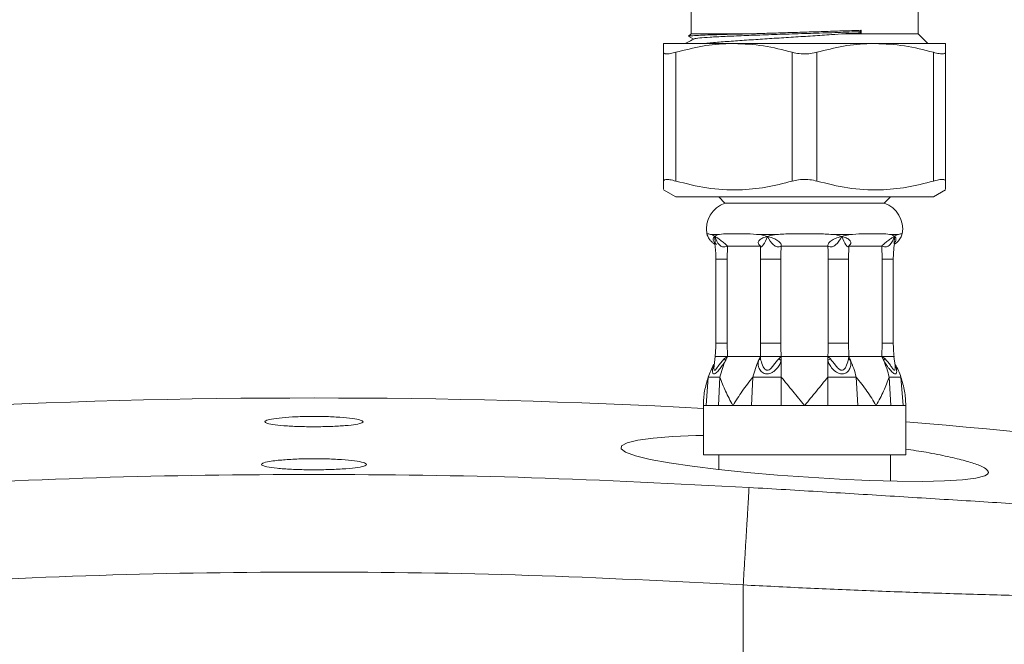
# Model space of a CAD drawing. Units: millimetres. Extents: x -455 to 763, y 94 to 1651.
# Drawn here: x 124 to 205, y 1550 to 1601 of the extents above; entities that cross this region are included whole.
import ezdxf

# ---------------------------------------------------------------- set-up
doc = ezdxf.new("R2010")
doc.units = ezdxf.units.MM

msp = doc.modelspace()

# ---------------------------------------------------------------- linework, layer by layer
at = {"color": 7, "linetype": 'Continuous', "lineweight": 0}
for p, q in [((179.159, 1601.915), (179.159, 1599.915)), ((197.659, 1599.915), (197.659, 1601.915)), ((179.159, 1599.915), (178.955, 1599.711)), ((178.978, 1599.677), (179.367, 1599.474)), ((179.159, 1599.915), (184.42, 1599.915)), ((191.688, 1599.915), (197.659, 1599.915)), ((193.037, 1599.961), (192.921, 1600.078)), ((198.45, 1599.124), (197.659, 1599.915)), ((182.659, 1599.115), (176.909, 1599.115)), ((194.159, 1599.115), (182.659, 1599.115)), ((199.909, 1599.115), (194.159, 1599.115)), ((176.909, 1587.909), (176.909, 1598.398)), ((177.909, 1598.398), (177.909, 1587.909)), ((187.409, 1587.909), (187.409, 1598.398)), ((189.409, 1598.398), (189.409, 1587.909)), ((198.909, 1587.909), (198.909, 1598.398)), ((199.909, 1598.398), (199.909, 1587.909)), ((176.909, 1587.192), (177.909, 1586.615)), ((198.909, 1586.615), (177.909, 1586.615)), ((181.409, 1586.615), (181.909, 1586.115)), ((194.909, 1586.115), (195.409, 1586.615)), ((198.909, 1586.615), (199.909, 1587.192)), ((194.909, 1586.115), (181.909, 1586.115)), ((181.32, 1583.541), (180.845, 1583.541)), ((180.845, 1583.541), (181.086, 1583.4)), ((185.948, 1583.541), (184.801, 1583.541)), ((184.801, 1583.541), (185.376, 1583.4)), ((190.87, 1583.541), (191.442, 1583.4)), ((192.017, 1583.541), (190.87, 1583.541)), ((195.973, 1583.541), (195.497, 1583.541)), ((195.497, 1583.541), (195.732, 1583.4)), ((182.114, 1582.615), (182.089, 1581.531)), ((184.805, 1582.615), (182.114, 1582.615)), ((184.829, 1581.531), (184.805, 1582.615)), ((190.312, 1582.615), (186.506, 1582.615)), ((192.013, 1582.615), (191.988, 1581.531)), ((194.704, 1582.615), (192.013, 1582.615)), ((194.729, 1581.531), (194.704, 1582.615)), ((181.173, 1581.531), (181.173, 1574.714)), ((182.089, 1581.531), (182.089, 1574.714)), ((186.471, 1581.531), (184.829, 1581.531)), ((184.829, 1574.714), (184.829, 1581.531)), ((186.471, 1581.531), (186.471, 1574.714)), ((191.988, 1581.531), (190.347, 1581.531)), ((190.347, 1574.714), (190.347, 1581.531)), ((191.988, 1581.531), (191.988, 1574.714)), ((194.729, 1574.714), (194.729, 1581.531)), ((195.645, 1574.714), (195.645, 1581.531)), ((182.089, 1574.714), (182.114, 1573.615)), ((184.804, 1573.615), (184.829, 1574.714)), ((186.471, 1574.714), (184.829, 1574.714)), ((191.988, 1574.714), (190.347, 1574.714)), ((191.988, 1574.714), (192.014, 1573.615)), ((194.703, 1573.615), (194.729, 1574.714)), ((181.12, 1573.615), (181.028, 1572.879)), ((181.12, 1573.615), (181.028, 1572.878)), ((181.843, 1573.433), (182.114, 1573.615)), ((181.977, 1573.318), (182.114, 1573.615)), ((182.114, 1573.615), (184.804, 1573.615)), ((184.664, 1573.312), (184.804, 1573.615)), ((184.804, 1573.615), (184.814, 1573.43)), ((186.308, 1573.433), (186.507, 1573.615)), ((186.507, 1573.318), (186.507, 1573.615)), ((186.507, 1573.615), (190.311, 1573.615)), ((186.507, 1571.931), (186.507, 1573.318)), ((190.311, 1573.312), (190.311, 1573.615)), ((190.311, 1573.615), (190.513, 1573.43)), ((190.311, 1571.931), (190.311, 1573.312)), ((192.004, 1573.433), (192.014, 1573.615)), ((192.151, 1573.318), (192.014, 1573.615)), ((192.014, 1573.615), (194.703, 1573.615)), ((194.843, 1573.312), (194.703, 1573.615)), ((194.703, 1573.615), (194.979, 1573.43)), ((195.789, 1572.878), (195.698, 1573.615)), ((195.789, 1572.879), (195.698, 1573.615)), ((180.381, 1569.615), (180.552, 1571.931)), ((181.388, 1569.615), (181.508, 1571.931)), ((184.077, 1569.615), (184.198, 1571.931)), ((186.507, 1569.615), (186.507, 1571.931)), ((190.311, 1569.615), (190.311, 1571.931)), ((192.741, 1569.615), (192.62, 1571.931)), ((195.43, 1569.615), (195.31, 1571.931)), ((196.437, 1569.615), (196.266, 1571.931)), ((180.159, 1569.615), (180.159, 1565.615)), ((180.381, 1569.615), (180.159, 1569.615)), ((181.388, 1569.615), (180.787, 1569.615)), ((182.575, 1569.615), (181.388, 1569.615)), ((184.077, 1569.615), (182.575, 1569.615)), ((186.507, 1569.615), (185.252, 1569.615)), ((188.409, 1569.615), (186.507, 1569.615)), ((190.311, 1569.615), (188.409, 1569.615)), ((192.741, 1569.615), (191.566, 1569.615)), ((194.242, 1569.615), (192.741, 1569.615)), ((195.43, 1569.615), (194.242, 1569.615)), ((196.437, 1569.615), (196.031, 1569.615)), ((196.659, 1569.615), (196.437, 1569.615)), ((196.659, 1565.615), (196.659, 1569.615)), ((196.659, 1565.615), (180.159, 1565.615)), ((181.409, 1565.615), (181.409, 1564.408)), ((195.409, 1563.471), (195.409, 1565.615)), ((183.409, 1555.002), (183.409, 1548.115))]:
    msp.add_line(p, q, dxfattribs=at)
at = {"color": 8, "linetype": 'Continuous', "lineweight": 0}
for p, q in [((181.086, 1583.4), (181.108, 1582.825)), ((195.71, 1582.831), (195.732, 1583.4)), ((182.089, 1581.531), (181.173, 1581.531)), ((195.645, 1581.531), (194.729, 1581.531)), ((182.089, 1574.714), (181.173, 1574.714)), ((195.645, 1574.714), (194.729, 1574.714))]:
    msp.add_line(p, q, dxfattribs=at)
at = {"color": 7, "linetype": 'Continuous', "lineweight": 0, "flags": 128}
for points in [[(192.921, 1600.078), (193.008, 1600.17), (193.031, 1600.195)], [(181.031, 1572.863), (181.017, 1572.633), (181.035, 1572.532), (181.055, 1572.502), (181.081, 1572.491), (181.114, 1572.503), (181.152, 1572.533), (181.234, 1572.634), (181.408, 1572.902), (181.843, 1573.433), (181.843, 1573.433)], [(180.159, 1567.18), (179.551, 1567.174), (177.66, 1567.097), (176.071, 1566.97), (174.824, 1566.798), (173.954, 1566.589), (173.488, 1566.349), (173.443, 1566.086), (173.82, 1565.807), (174.618, 1565.519), (175.808, 1565.23), (177.365, 1564.945), (179.239, 1564.67), (181.378, 1564.411), (183.719, 1564.172), (186.191, 1563.958), (188.728, 1563.775), (191.246, 1563.627), (193.686, 1563.519), (195.964, 1563.455), (198.03, 1563.439), (199.815, 1563.473), (201.281, 1563.558), (202.382, 1563.696), (203.095, 1563.883), (203.33, 1564.021), (203.409, 1564.175), (203.409, 1564.175)]]:
    msp.add_lwpolyline(points, dxfattribs=at)
at = {"color": 7, "linetype": 'Continuous', "lineweight": 0}
for centre, radius, start, end in [((182.659, 1583.993), 2.25, 109.47122, 189.50397), ((194.159, 1583.993), 2.25, 350.47433, 70.52878), ((187.184, 1569.615), 7.025, 151.5382, 160.74906), ((189.833, 1569.892), 8.571, 156.43837, 166.23685), ((192.525, 1569.891), 8.573, 156.48077, 166.23599), ((184.295, 1569.892), 8.57, 13.76321, 23.56185), ((186.982, 1569.891), 8.574, 13.76445, 23.5188), ((189.634, 1569.615), 7.025, 19.25094, 28.44909)]:
    msp.add_arc(centre, radius, start, end, dxfattribs=at)
for centre, major_axis, ratio, start_param, end_param in [((188.409, 1600.078), (-8.012, 317.078), 0.014577, 4.711652, 4.712389), ((148.409, 966.931), (0, -603.305), 0.994522, 3.088651, 3.194534), ((148.409, 966.931), (0, -603.305), 0.994522, 2.973119, 3.061089)]:
    msp.add_ellipse(centre, major_axis=major_axis, ratio=ratio, start_param=start_param, end_param=end_param, dxfattribs=at)
for points, knots in [([(184.42, 1599.915), (184.48, 1599.917), (184.782, 1599.927), (185.576, 1599.955), (186.847, 1599.995), (188.408, 1600.043), (189.967, 1600.092), (191.543, 1600.143), (192.519, 1600.177), (193.031, 1600.195)], [0, 0, 0, 0, 0.022328, 0.111718, 0.285857, 0.459996, 0.634135, 0.808274, 1, 1, 1, 1]), ([(179.407, 1599.495), (179.203, 1599.388), (178.96, 1599.261), (178.718, 1599.135), (178.679, 1599.115)], [0, 0, 0, 0, 0.841841, 1, 1, 1, 1]), ([(178.965, 1599.701), (178.96, 1599.703), (178.921, 1599.716), (179.162, 1599.741), (179.683, 1599.775), (180.495, 1599.81), (181.483, 1599.842), (182.677, 1599.873), (183.69, 1599.898), (184.297, 1599.912), (184.42, 1599.915)], [0, 0, 0, 0, 0.022498, 0.187712, 0.358884, 0.507732, 0.660955, 0.808863, 0.961139, 1, 1, 1, 1]), ([(179.437, 1599.495), (179.435, 1599.498), (179.422, 1599.523), (179.819, 1599.566), (180.635, 1599.632), (181.873, 1599.696), (183.416, 1599.758), (185.203, 1599.823), (187.148, 1599.887), (189.151, 1599.949), (191.131, 1600.015), (192.327, 1600.057), (192.921, 1600.078)], [0, 0, 0, 0, 0.017027, 0.125339, 0.235198, 0.344759, 0.453156, 0.563146, 0.67242, 0.781021, 0.891077, 1, 1, 1, 1]), ([(191.688, 1599.915), (191.332, 1599.889), (190.491, 1599.83), (189.079, 1599.736), (187.502, 1599.637), (185.932, 1599.54), (184.394, 1599.439), (182.926, 1599.339), (181.591, 1599.241), (180.664, 1599.167), (180.259, 1599.124), (180.17, 1599.115)], [0, 0, 0, 0, 0.089952, 0.212757, 0.335562, 0.4582, 0.580841, 0.708455, 0.836078, 0.963997, 1, 1, 1, 1]), ([(193.037, 1599.961), (192.698, 1599.949), (192.258, 1599.934), (191.794, 1599.918), (191.688, 1599.915)], [0, 0, 0, 0, 0.771232, 1, 1, 1, 1]), ([(176.909, 1598.398), (176.909, 1598.439), (176.909, 1598.676), (176.909, 1599.021), (176.909, 1599.083), (176.909, 1599.115)], [0, 0, 0, 0, 0.094453, 0.544482, 1, 1, 1, 1]), ([(182.659, 1599.115), (182.523, 1599.113), (181.659, 1599.106), (180.058, 1598.949), (178.628, 1598.583), (177.909, 1598.398)], [0, 0, 0, 0, 0.085197, 0.539618, 1, 1, 1, 1]), ([(187.409, 1598.398), (186.632, 1598.601), (185.068, 1599.009), (183.466, 1599.079), (182.659, 1599.115)], [0, 0, 0, 0, 0.4964943, 1, 1, 1, 1]), ([(194.159, 1599.115), (194.023, 1599.113), (193.159, 1599.106), (191.558, 1598.949), (190.128, 1598.583), (189.409, 1598.398)], [0, 0, 0, 0, 0.085197, 0.539618, 1, 1, 1, 1]), ([(198.909, 1598.398), (198.132, 1598.601), (196.568, 1599.009), (194.966, 1599.079), (194.159, 1599.115)], [0, 0, 0, 0, 0.496494, 1, 1, 1, 1]), ([(199.909, 1599.115), (199.909, 1599.084), (199.909, 1599.022), (199.909, 1598.678), (199.909, 1598.439), (199.909, 1598.398)], [0, 0, 0, 0, 0.449698, 0.905547, 1, 1, 1, 1]), ([(176.909, 1598.398), (176.927, 1598.355), (176.962, 1598.27), (177.253, 1598.256), (177.599, 1598.314), (177.837, 1598.379), (177.909, 1598.398)], [0, 0, 0, 0, 0.294524, 0.589479, 0.876845, 1, 1, 1, 1]), ([(187.409, 1598.398), (187.594, 1598.355), (187.965, 1598.27), (188.597, 1598.256), (189.085, 1598.314), (189.334, 1598.379), (189.409, 1598.398)], [0, 0, 0, 0, 0.294524, 0.589479, 0.876845, 1, 1, 1, 1]), ([(198.909, 1598.398), (199.076, 1598.355), (199.412, 1598.27), (199.753, 1598.256), (199.895, 1598.314), (199.906, 1598.379), (199.909, 1598.398)], [0, 0, 0, 0, 0.294523, 0.58948, 0.876845, 1, 1, 1, 1]), ([(177.909, 1587.909), (177.741, 1587.951), (177.406, 1588.037), (177.065, 1588.05), (176.923, 1587.993), (176.912, 1587.928), (176.909, 1587.909)], [0, 0, 0, 0, 0.294524, 0.58948, 0.876846, 1, 1, 1, 1]), ([(176.909, 1587.262), (176.909, 1587.246), (176.909, 1587.195), (176.909, 1587.549), (176.909, 1587.863), (176.909, 1587.909)], [0, 0, 0, 0, 0.2720364, 0.8938542, 1, 1, 1, 1]), ([(177.909, 1587.909), (178.751, 1587.696), (180.449, 1587.268), (182.921, 1587.134), (185.259, 1587.356), (186.689, 1587.724), (187.409, 1587.909)], [0, 0, 0, 0, 0.2689603, 0.5425177, 0.769768, 1, 1, 1, 1]), ([(189.409, 1587.909), (189.223, 1587.951), (188.852, 1588.037), (188.22, 1588.05), (187.732, 1587.993), (187.483, 1587.928), (187.409, 1587.909)], [0, 0, 0, 0, 0.294524, 0.589481, 0.876845, 1, 1, 1, 1]), ([(189.409, 1587.909), (190.251, 1587.696), (191.949, 1587.268), (194.421, 1587.134), (196.759, 1587.356), (198.189, 1587.724), (198.909, 1587.909)], [0, 0, 0, 0, 0.26896, 0.5425174, 0.769768, 1, 1, 1, 1]), ([(199.909, 1587.909), (199.891, 1587.951), (199.855, 1588.037), (199.564, 1588.05), (199.218, 1587.993), (198.98, 1587.928), (198.909, 1587.909)], [0, 0, 0, 0, 0.294524, 0.589479, 0.876846, 1, 1, 1, 1]), ([(199.909, 1587.909), (199.909, 1587.863), (199.909, 1587.556), (199.909, 1587.2), (199.909, 1587.249), (199.909, 1587.265)], [0, 0, 0, 0, 0.106144, 0.712364, 1, 1, 1, 1]), ([(180.44, 1583.621), (180.44, 1583.621), (180.407, 1583.626), (180.521, 1583.611), (180.703, 1583.58), (180.842, 1583.542), (180.845, 1583.541)], [0, 0, 0, 0, 0.001213, 0.487632, 0.987649, 1, 1, 1, 1]), ([(180.448, 1583.624), (180.469, 1583.55), (180.515, 1583.381), (180.652, 1583.155), (180.82, 1582.962), (180.973, 1582.833), (181.066, 1582.777), (181.1, 1582.757)], [0, 0, 0, 0, 0.20502, 0.468669, 0.698234, 0.892044, 1, 1, 1, 1]), ([(181.232, 1582.737), (181.23, 1582.739), (181.17, 1582.78), (181.084, 1582.874), (180.995, 1583), (180.942, 1583.149), (180.965, 1583.285), (181.045, 1583.361), (181.086, 1583.4)], [0, 0, 0, 0, 0.006241, 0.15116, 0.27179, 0.412685, 0.696895, 1, 1, 1, 1]), ([(181.086, 1583.4), (181.158, 1583.453), (181.231, 1583.506), (181.319, 1583.541), (181.32, 1583.541)], [0, 0, 0, 0, 0.988698, 1, 1, 1, 1]), ([(181.086, 1583.4), (181.118, 1583.38), (181.181, 1583.341), (181.327, 1583.257), (181.496, 1583.148), (181.686, 1583.001), (181.836, 1582.873), (181.984, 1582.734), (182.07, 1582.655), (182.114, 1582.615)], [0, 0, 0, 0, 0.132055, 0.263994, 0.511308, 0.633805, 0.73888, 0.86503, 1, 1, 1, 1]), ([(182.114, 1582.615), (182.042, 1582.59), (181.913, 1582.547), (181.729, 1582.541), (181.578, 1582.596), (181.302, 1582.832), (181.184, 1583.143), (181.086, 1583.4)], [0, 0, 0, 0, 0.1397097, 0.2527859, 0.3533882, 0.4643832, 1, 1, 1, 1]), ([(181.32, 1583.541), (181.325, 1583.542), (181.509, 1583.579), (181.945, 1583.618), (182.751, 1583.623), (183.696, 1583.618), (184.413, 1583.579), (184.791, 1583.542), (184.801, 1583.541)], [0, 0, 0, 0, 0.006183, 0.252971, 0.5, 0.747028, 0.993817, 1, 1, 1, 1]), ([(184.805, 1582.615), (184.759, 1582.655), (184.672, 1582.734), (184.62, 1582.873), (184.647, 1583), (184.761, 1583.148), (185.011, 1583.285), (185.251, 1583.361), (185.376, 1583.4)], [0, 0, 0, 0, 0.1350402, 0.2611768, 0.3661718, 0.4888055, 0.7361793, 1, 1, 1, 1]), ([(185.376, 1583.4), (185.27, 1583.143), (185.142, 1582.832), (184.96, 1582.596), (184.884, 1582.541), (184.821, 1582.547), (184.81, 1582.59), (184.805, 1582.615)], [0, 0, 0, 0, 0.535619, 0.646591, 0.747214, 0.86029, 1, 1, 1, 1]), ([(185.376, 1583.4), (185.561, 1583.453), (185.749, 1583.506), (185.946, 1583.541), (185.948, 1583.541)], [0, 0, 0, 0, 0.988705, 1, 1, 1, 1]), ([(185.376, 1583.4), (185.442, 1583.38), (185.576, 1583.341), (185.84, 1583.257), (186.101, 1583.148), (186.315, 1583.001), (186.44, 1582.873), (186.509, 1582.734), (186.507, 1582.655), (186.506, 1582.615)], [0, 0, 0, 0, 0.132054, 0.263995, 0.511309, 0.633806, 0.738882, 0.865031, 1, 1, 1, 1]), ([(186.506, 1582.615), (186.452, 1582.59), (186.353, 1582.547), (186.178, 1582.541), (186.017, 1582.596), (185.693, 1582.832), (185.52, 1583.143), (185.376, 1583.4)], [0, 0, 0, 0, 0.13971, 0.252786, 0.353389, 0.464382, 1, 1, 1, 1]), ([(185.948, 1583.541), (185.958, 1583.542), (186.355, 1583.579), (187.171, 1583.618), (188.409, 1583.623), (189.647, 1583.618), (190.462, 1583.579), (190.86, 1583.542), (190.87, 1583.541)], [0, 0, 0, 0, 0.006184, 0.252971, 0.5, 0.747029, 0.993817, 1, 1, 1, 1]), ([(190.312, 1582.615), (190.311, 1582.655), (190.309, 1582.734), (190.377, 1582.873), (190.502, 1583), (190.717, 1583.148), (191.047, 1583.285), (191.308, 1583.361), (191.442, 1583.4)], [0, 0, 0, 0, 0.135041, 0.261177, 0.366173, 0.488806, 0.736181, 1, 1, 1, 1]), ([(191.442, 1583.4), (191.298, 1583.143), (191.124, 1582.832), (190.8, 1582.596), (190.64, 1582.541), (190.465, 1582.547), (190.366, 1582.59), (190.312, 1582.615)], [0, 0, 0, 0, 0.5356195, 0.6465918, 0.7472155, 0.8602921, 1, 1, 1, 1]), ([(191.442, 1583.4), (191.632, 1583.453), (191.825, 1583.506), (192.015, 1583.541), (192.017, 1583.541)], [0, 0, 0, 0, 0.988701, 1, 1, 1, 1]), ([(192.013, 1582.615), (192.007, 1582.59), (191.997, 1582.547), (191.933, 1582.541), (191.858, 1582.596), (191.676, 1582.832), (191.548, 1583.143), (191.442, 1583.4)], [0, 0, 0, 0, 0.13971, 0.252786, 0.353388, 0.464382, 1, 1, 1, 1]), ([(191.442, 1583.4), (191.505, 1583.38), (191.63, 1583.341), (191.857, 1583.257), (192.057, 1583.148), (192.171, 1583.001), (192.197, 1582.873), (192.146, 1582.734), (192.058, 1582.655), (192.013, 1582.615)], [0, 0, 0, 0, 0.132053, 0.263994, 0.511308, 0.633805, 0.738882, 0.865031, 1, 1, 1, 1]), ([(192.017, 1583.541), (192.026, 1583.542), (192.404, 1583.579), (193.122, 1583.618), (194.067, 1583.623), (194.873, 1583.618), (195.308, 1583.579), (195.493, 1583.542), (195.497, 1583.541)], [0, 0, 0, 0, 0.006183, 0.252972, 0.499999, 0.747028, 0.993817, 1, 1, 1, 1]), ([(194.704, 1582.615), (194.748, 1582.655), (194.833, 1582.734), (194.981, 1582.873), (195.131, 1583), (195.321, 1583.148), (195.538, 1583.285), (195.666, 1583.361), (195.732, 1583.4)], [0, 0, 0, 0, 0.135042, 0.261178, 0.366174, 0.488807, 0.73618, 1, 1, 1, 1]), ([(195.732, 1583.4), (195.634, 1583.143), (195.516, 1582.832), (195.24, 1582.596), (195.089, 1582.541), (194.904, 1582.547), (194.775, 1582.59), (194.704, 1582.615)], [0, 0, 0, 0, 0.535618, 0.646591, 0.747214, 0.86029, 1, 1, 1, 1]), ([(195.732, 1583.4), (195.754, 1583.38), (195.797, 1583.341), (195.855, 1583.257), (195.877, 1583.148), (195.821, 1583.001), (195.759, 1582.901), (195.7, 1582.846), (195.682, 1582.83)], [0, 0, 0, 0, 0.1682812, 0.3364186, 0.6515808, 0.8076833, 0.9415873, 1, 1, 1, 1]), ([(195.729, 1582.761), (195.785, 1582.798), (195.933, 1582.896), (196.146, 1583.122), (196.31, 1583.381), (196.352, 1583.566), (196.366, 1583.624)], [0, 0, 0, 0, 0.187165, 0.485496, 0.838373, 1, 1, 1, 1]), ([(195.732, 1583.4), (195.816, 1583.453), (195.9, 1583.506), (195.972, 1583.541), (195.973, 1583.541)], [0, 0, 0, 0, 0.988699, 1, 1, 1, 1]), ([(195.973, 1583.541), (195.976, 1583.542), (196.111, 1583.578), (196.32, 1583.614), (196.358, 1583.619), (196.378, 1583.621)], [0, 0, 0, 0, 0.0123832, 0.4995937, 1, 1, 1, 1]), ([(181.095, 1582.824), (181.13, 1582.46), (181.17, 1582.029), (181.172, 1581.597), (181.173, 1581.531)], [0, 0, 0, 0, 0.846876, 1, 1, 1, 1]), ([(186.506, 1582.615), (186.496, 1582.423), (186.476, 1582.062), (186.473, 1581.7), (186.471, 1581.531)], [0, 0, 0, 0, 0.531679, 1, 1, 1, 1]), ([(190.347, 1581.531), (190.345, 1581.7), (190.341, 1582.062), (190.322, 1582.423), (190.312, 1582.615)], [0, 0, 0, 0, 0.468321, 1, 1, 1, 1]), ([(195.645, 1581.531), (195.647, 1581.729), (195.651, 1582.164), (195.706, 1582.594), (195.736, 1582.828)], [0, 0, 0, 0, 0.456597, 1, 1, 1, 1]), ([(181.173, 1574.714), (181.17, 1574.516), (181.165, 1574.143), (181.131, 1573.773), (181.116, 1573.6)], [0, 0, 0, 0, 0.532437, 1, 1, 1, 1]), ([(186.471, 1574.714), (186.473, 1574.542), (186.477, 1574.175), (186.496, 1573.809), (186.507, 1573.615)], [0, 0, 0, 0, 0.468335, 1, 1, 1, 1]), ([(190.311, 1573.615), (190.321, 1573.809), (190.341, 1574.175), (190.345, 1574.542), (190.347, 1574.714)], [0, 0, 0, 0, 0.531665, 1, 1, 1, 1]), ([(195.702, 1573.6), (195.685, 1573.797), (195.652, 1574.167), (195.647, 1574.54), (195.645, 1574.714)], [0, 0, 0, 0, 0.532417, 1, 1, 1, 1]), ([(181.117, 1573.615), (181.132, 1573.615), (181.161, 1573.615), (181.318, 1573.615), (181.396, 1573.615)], [0, 0, 0, 0, 0.499979, 1, 1, 1, 1]), ([(182.114, 1573.615), (182.037, 1573.615), (181.89, 1573.615), (181.634, 1573.615), (181.488, 1573.615), (181.396, 1573.615)], [0, 0, 0, 0, 0.289354, 0.55275, 1, 1, 1, 1]), ([(181.977, 1573.318), (181.969, 1573.325), (181.953, 1573.338), (181.921, 1573.366), (181.884, 1573.397), (181.857, 1573.421), (181.843, 1573.433)], [0, 0, 0, 0, 0.2478198, 0.4998872, 0.7520074, 1, 1, 1, 1]), ([(186.507, 1573.318), (186.473, 1573.198), (186.405, 1572.957), (186.157, 1572.612), (185.872, 1572.364), (185.587, 1572.228), (185.346, 1572.185), (185.12, 1572.227), (184.886, 1572.362), (184.699, 1572.609), (184.599, 1572.952), (184.642, 1573.193), (184.664, 1573.312)], [0, 0, 0, 0, 0.117166, 0.235479, 0.360664, 0.428624, 0.50056, 0.572229, 0.640125, 0.76481, 0.883639, 1, 1, 1, 1]), ([(184.664, 1573.312), (184.697, 1573.328), (184.764, 1573.359), (184.797, 1573.407), (184.814, 1573.43)], [0, 0, 0, 0, 0.5, 1, 1, 1, 1]), ([(185.11, 1573.615), (185.032, 1573.615), (184.909, 1573.615), (184.82, 1573.615), (184.809, 1573.615), (184.804, 1573.615)], [0, 0, 0, 0, 0.447248, 0.710643, 1, 1, 1, 1]), ([(184.814, 1573.43), (184.858, 1573.257), (184.925, 1572.997), (185.088, 1572.669), (185.214, 1572.542), (185.302, 1572.499), (185.374, 1572.488), (185.449, 1572.5), (185.548, 1572.542), (185.706, 1572.67), (185.957, 1572.999), (186.168, 1573.26), (186.309, 1573.433)], [0, 0, 0, 0, 0.25397, 0.380897, 0.441782, 0.470939, 0.499217, 0.527596, 0.556905, 0.617933, 0.745504, 1, 1, 1, 1]), ([(185.11, 1573.615), (185.206, 1573.615), (185.303, 1573.615), (185.478, 1573.615), (185.595, 1573.615), (185.72, 1573.615), (185.783, 1573.615)], [0, 0, 0, 0, 0.49887, 0.498902, 0.746989, 1, 1, 1, 1]), ([(186.507, 1573.615), (186.449, 1573.615), (186.337, 1573.615), (186.093, 1573.615), (185.903, 1573.615), (185.783, 1573.615)], [0, 0, 0, 0, 0.2893504, 0.5527468, 1, 1, 1, 1]), ([(186.507, 1573.318), (186.49, 1573.325), (186.455, 1573.338), (186.403, 1573.366), (186.353, 1573.397), (186.324, 1573.421), (186.309, 1573.433)], [0, 0, 0, 0, 0.247829, 0.499883, 0.752011, 1, 1, 1, 1]), ([(191.035, 1573.615), (190.915, 1573.615), (190.725, 1573.615), (190.481, 1573.615), (190.369, 1573.615), (190.311, 1573.615)], [0, 0, 0, 0, 0.447253, 0.710646, 1, 1, 1, 1]), ([(190.311, 1573.312), (190.346, 1573.328), (190.417, 1573.359), (190.481, 1573.407), (190.513, 1573.43)], [0, 0, 0, 0, 0.499993, 1, 1, 1, 1]), ([(192.151, 1573.318), (192.173, 1573.198), (192.218, 1572.957), (192.12, 1572.612), (191.933, 1572.364), (191.699, 1572.228), (191.474, 1572.185), (191.233, 1572.227), (190.948, 1572.362), (190.662, 1572.609), (190.413, 1572.952), (190.345, 1573.193), (190.311, 1573.312)], [0, 0, 0, 0, 0.117166, 0.23548, 0.360665, 0.428625, 0.50056, 0.57223, 0.640125, 0.76481, 0.883639, 1, 1, 1, 1]), ([(190.513, 1573.43), (190.653, 1573.257), (190.863, 1572.997), (191.113, 1572.669), (191.272, 1572.542), (191.37, 1572.499), (191.445, 1572.488), (191.517, 1572.5), (191.605, 1572.542), (191.731, 1572.67), (191.894, 1572.999), (191.961, 1573.26), (192.005, 1573.433)], [0, 0, 0, 0, 0.253971, 0.380897, 0.441783, 0.470939, 0.499218, 0.527596, 0.556904, 0.617933, 0.745504, 1, 1, 1, 1]), ([(191.035, 1573.615), (191.16, 1573.615), (191.411, 1573.615), (191.609, 1573.615), (191.708, 1573.615)], [0, 0, 0, 0, 0.499981, 1, 1, 1, 1]), ([(192.014, 1573.615), (192.008, 1573.615), (191.997, 1573.615), (191.908, 1573.615), (191.785, 1573.615), (191.708, 1573.615)], [0, 0, 0, 0, 0.289349, 0.552746, 1, 1, 1, 1]), ([(192.151, 1573.318), (192.135, 1573.325), (192.102, 1573.338), (192.06, 1573.366), (192.026, 1573.397), (192.012, 1573.421), (192.005, 1573.433)], [0, 0, 0, 0, 0.247825, 0.499881, 0.752009, 1, 1, 1, 1]), ([(195.422, 1573.615), (195.33, 1573.615), (195.183, 1573.615), (194.928, 1573.615), (194.78, 1573.615), (194.703, 1573.615)], [0, 0, 0, 0, 0.44725, 0.710649, 1, 1, 1, 1]), ([(194.844, 1573.312), (194.86, 1573.328), (194.894, 1573.359), (194.951, 1573.407), (194.979, 1573.43)], [0, 0, 0, 0, 0.5, 1, 1, 1, 1]), ([(194.98, 1573.43), (195.133, 1573.257), (195.364, 1572.997), (195.554, 1572.669), (195.653, 1572.542), (195.704, 1572.499), (195.738, 1572.488), (195.765, 1572.5), (195.791, 1572.542), (195.809, 1572.659), (195.796, 1572.783), (195.787, 1572.862)], [0, 0, 0, 0, 0.34958, 0.524289, 0.608097, 0.648228, 0.687154, 0.726216, 0.766557, 0.850559, 1, 1, 1, 1]), ([(195.422, 1573.615), (195.5, 1573.615), (195.579, 1573.615), (195.648, 1573.615), (195.687, 1573.615), (195.696, 1573.615), (195.7, 1573.615)], [0, 0, 0, 0, 0.498872, 0.498899, 0.746988, 1, 1, 1, 1]), ([(180.552, 1571.931), (180.441, 1571.557), (180.218, 1570.803), (180.159, 1570.018), (180.159, 1569.62), (180.159, 1569.615)], [0, 0, 0, 0, 0.492076, 0.992655, 1, 1, 1, 1]), ([(181.508, 1571.931), (181.277, 1571.931), (180.864, 1571.931), (180.647, 1571.931), (180.552, 1571.931)], [0, 0, 0, 0, 0.559781, 1, 1, 1, 1]), ([(182.575, 1569.615), (182.572, 1569.62), (182.347, 1570.011), (181.934, 1570.796), (181.651, 1571.551), (181.508, 1571.931)], [0, 0, 0, 0, 0.007345, 0.499483, 1, 1, 1, 1]), ([(184.198, 1571.931), (183.901, 1571.557), (183.302, 1570.803), (182.808, 1570.018), (182.579, 1569.62), (182.575, 1569.615)], [0, 0, 0, 0, 0.492077, 0.992655, 1, 1, 1, 1]), ([(186.507, 1571.931), (186.054, 1571.931), (185.244, 1571.931), (184.518, 1571.931), (184.198, 1571.931)], [0, 0, 0, 0, 0.559782, 1, 1, 1, 1]), ([(188.409, 1569.615), (188.404, 1569.62), (188.085, 1570.011), (187.445, 1570.796), (186.821, 1571.551), (186.507, 1571.931)], [0, 0, 0, 0, 0.007345, 0.499483, 1, 1, 1, 1]), ([(190.311, 1571.931), (190.002, 1571.557), (189.378, 1570.803), (188.738, 1570.018), (188.414, 1569.62), (188.409, 1569.615)], [0, 0, 0, 0, 0.492076, 0.992655, 1, 1, 1, 1]), ([(192.62, 1571.931), (192.21, 1571.931), (191.478, 1571.931), (190.668, 1571.931), (190.311, 1571.931)], [0, 0, 0, 0, 0.559781, 1, 1, 1, 1]), ([(194.242, 1569.615), (194.239, 1569.62), (194.013, 1570.011), (193.52, 1570.796), (192.922, 1571.551), (192.62, 1571.931)], [0, 0, 0, 0, 0.007345, 0.499483, 1, 1, 1, 1]), ([(195.31, 1571.931), (195.169, 1571.557), (194.887, 1570.803), (194.475, 1570.018), (194.246, 1569.62), (194.242, 1569.615)], [0, 0, 0, 0, 0.492076, 0.992656, 1, 1, 1, 1]), ([(196.266, 1571.931), (196.14, 1571.931), (195.914, 1571.931), (195.494, 1571.931), (195.31, 1571.931)], [0, 0, 0, 0, 0.559781, 1, 1, 1, 1]), ([(196.659, 1569.615), (196.659, 1569.62), (196.658, 1570.011), (196.601, 1570.796), (196.378, 1571.551), (196.266, 1571.931)], [0, 0, 0, 0, 0.007345, 0.499483, 1, 1, 1, 1]), ([(180.381, 1569.615), (180.443, 1569.615), (180.555, 1569.615), (180.716, 1569.615), (180.787, 1569.615)], [0, 0, 0, 0, 0.560342, 1, 1, 1, 1]), ([(184.077, 1569.615), (184.29, 1569.615), (184.67, 1569.615), (185.074, 1569.615), (185.252, 1569.615)], [0, 0, 0, 0, 0.56034, 1, 1, 1, 1]), ([(190.311, 1569.615), (190.55, 1569.615), (190.976, 1569.615), (191.386, 1569.615), (191.566, 1569.615)], [0, 0, 0, 0, 0.560341, 1, 1, 1, 1]), ([(195.43, 1569.615), (195.555, 1569.615), (195.778, 1569.615), (195.954, 1569.615), (196.031, 1569.615)], [0, 0, 0, 0, 0.560342, 1, 1, 1, 1]), ([(152.409, 1568.299), (152.364, 1568.347), (152.275, 1568.442), (151.579, 1568.573), (150.556, 1568.673), (149.283, 1568.731), (147.919, 1568.738), (146.614, 1568.695), (145.509, 1568.607), (144.726, 1568.485), (144.355, 1568.344), (144.441, 1568.2), (144.98, 1568.071), (145.909, 1567.969), (147.119, 1567.905), (148.471, 1567.885), (149.812, 1567.909), (150.996, 1567.976), (151.885, 1568.079), (152.345, 1568.193), (152.391, 1568.27), (152.409, 1568.299)], [0, 0, 0, 0, 0.054081, 0.108166, 0.162128, 0.215794, 0.269162, 0.322383, 0.375678, 0.429231, 0.483096, 0.53718, 0.591297, 0.645261, 0.698968, 0.752424, 0.805732, 0.859042, 0.912504, 0.966216, 1, 1, 1, 1]), ([(203.409, 1564.175), (203.366, 1564.268), (203.281, 1564.455), (202.616, 1564.775), (201.571, 1565.114), (200.139, 1565.463), (198.499, 1565.789), (197.229, 1565.985), (196.659, 1566.073)], [0, 0, 0, 0, 0.171795, 0.343597, 0.51535, 0.687106, 0.859651, 1, 1, 1, 1]), ([(145.354, 1565.142), (145.723, 1565.176), (146.461, 1565.245), (147.879, 1565.29), (149.33, 1565.283), (150.681, 1565.222), (151.779, 1565.116), (152.502, 1564.978), (152.767, 1564.825), (152.537, 1564.674), (151.837, 1564.543), (150.747, 1564.444), (149.396, 1564.389), (147.938, 1564.38), (146.537, 1564.419), (145.345, 1564.502), (144.494, 1564.621), (144.08, 1564.766), (144.159, 1564.92), (144.638, 1565.05), (145.154, 1565.116), (145.354, 1565.142)], [0, 0, 0, 0, 0.053491, 0.106991, 0.160288, 0.213493, 0.266836, 0.320476, 0.374424, 0.428548, 0.482647, 0.536549, 0.590178, 0.643574, 0.696858, 0.750189, 0.803709, 0.857496, 0.911525, 0.965664, 1, 1, 1, 1]), ([(112.936, 1562.944), (118.844, 1563.246), (130.661, 1563.849), (148.409, 1564.075), (166.157, 1563.849), (177.974, 1563.246), (183.882, 1562.944)], [0, 0, 0, 0, 0.250001, 0.5, 0.749999, 1, 1, 1, 1]), ([(183.409, 1555.002), (183.436, 1555.461), (183.492, 1556.403), (183.576, 1557.801), (183.656, 1559.152), (183.729, 1560.379), (183.79, 1561.411), (183.837, 1562.193), (183.869, 1562.728), (183.878, 1562.873), (183.882, 1562.944)], [0, 0, 0, 0, 0.1176129, 0.2413369, 0.3694985, 0.5, 0.6305015, 0.7586632, 0.8823871, 1, 1, 1, 1]), ([(183.882, 1562.944), (185.877, 1562.825), (189.853, 1562.586), (195.778, 1562.223), (201.601, 1561.863), (206.936, 1561.533), (211.759, 1561.239), (216.099, 1560.983), (220.272, 1560.747), (224.256, 1560.539), (228.04, 1560.362), (231.594, 1560.225), (234.896, 1560.134), (237.902, 1560.095), (240.59, 1560.113), (242.814, 1560.191), (244.622, 1560.32), (246.061, 1560.49), (247.232, 1560.712), (248.124, 1560.985), (248.752, 1561.307), (248.928, 1561.565), (249.016, 1561.694)], [0, 0, 0, 0, 0.061501, 0.12261, 0.184002, 0.244995, 0.294662, 0.344086, 0.393798, 0.443508, 0.493045, 0.543531, 0.593854, 0.644405, 0.694841, 0.745192, 0.787765, 0.830169, 0.872608, 0.915181, 0.957574, 1, 1, 1, 1]), ([(183.409, 1555.002), (177.577, 1555.3), (165.918, 1555.895), (148.409, 1556.119), (130.9, 1555.895), (119.241, 1555.3), (113.409, 1555.002)], [0, 0, 0, 0, 0.250111, 0.5, 0.749889, 1, 1, 1, 1]), ([(253.159, 1556.765), (253.026, 1556.599), (252.764, 1556.271), (251.827, 1555.834), (250.542, 1555.444), (248.909, 1555.105), (247.049, 1554.827), (245.011, 1554.601), (242.822, 1554.415), (240.375, 1554.257), (237.672, 1554.127), (234.718, 1554.026), (231.385, 1553.95), (227.64, 1553.903), (223.458, 1553.889), (218.987, 1553.91), (214.244, 1553.965), (209.279, 1554.055), (204.166, 1554.177), (198.983, 1554.333), (193.778, 1554.521), (188.584, 1554.74), (185.126, 1554.915), (183.409, 1555.002)], [0, 0, 0, 0, 0.052982, 0.104561, 0.15474, 0.203521, 0.250908, 0.291715, 0.33291, 0.374497, 0.416477, 0.458852, 0.501624, 0.550177, 0.599415, 0.649339, 0.699951, 0.751253, 0.802304, 0.852702, 0.90245, 0.951548, 1, 1, 1, 1])]:
    msp.add_open_spline(points, degree=3, knots=knots, dxfattribs=at)
at = {"color": 8, "linetype": 'Continuous', "lineweight": 0}
for points, knots in [([(181.977, 1573.318), (181.907, 1573.198), (181.767, 1572.957), (181.514, 1572.612), (181.297, 1572.364), (181.127, 1572.228), (181.012, 1572.185), (180.934, 1572.227), (180.888, 1572.362), (180.902, 1572.596), (180.983, 1572.819), (181.02, 1572.921)], [0, 0, 0, 0, 0.134633, 0.270585, 0.414432, 0.492524, 0.575184, 0.657539, 0.735556, 0.878828, 1, 1, 1, 1]), ([(195.797, 1572.922), (195.834, 1572.821), (195.915, 1572.599), (195.929, 1572.364), (195.884, 1572.228), (195.806, 1572.185), (195.691, 1572.227), (195.523, 1572.362), (195.306, 1572.609), (195.053, 1572.952), (194.913, 1573.193), (194.843, 1573.312)], [0, 0, 0, 0, 0.120108, 0.264184, 0.342401, 0.425192, 0.507677, 0.585818, 0.729318, 0.86608, 1, 1, 1, 1])]:
    msp.add_open_spline(points, degree=3, knots=knots, dxfattribs=at)

doc.saveas('drawing.dxf')
